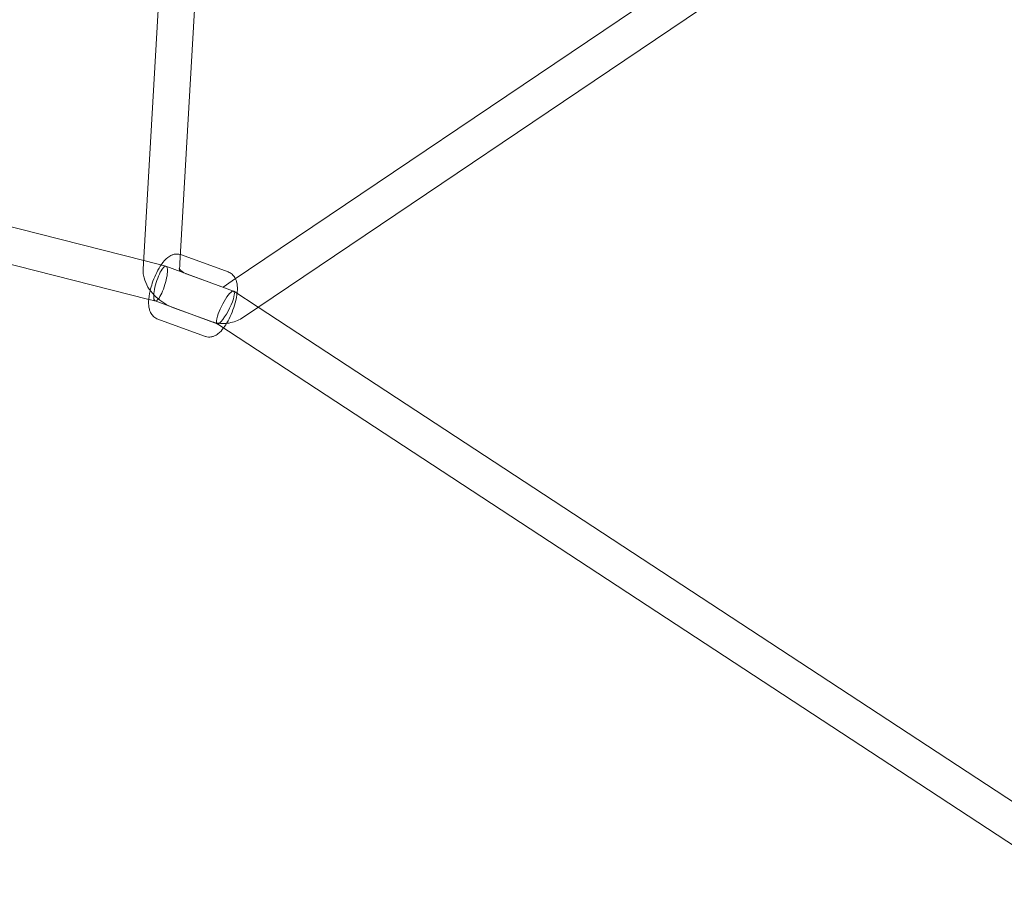
# Model space of a CAD drawing. Units: millimetres. Extents: x -14215 to 11178, y -1903 to 17799.
# Drawn here: x -4742 to -4254, y 11277 to 11707 of the extents above; entities that cross this region are included whole.
import ezdxf

# ---------------------------------------------------------------- set-up
doc = ezdxf.new("R2010")
doc.units = ezdxf.units.MM
doc.header["$MEASUREMENT"] = 0
doc.layers.add('Tayplay-Plan', color=7, linetype='Continuous')

msp = doc.modelspace()

# ---------------------------------------------------------------- linework, layer by layer
at = {"layer": 'Tayplay-Plan', "color": 0, "linetype": 'Continuous', "lineweight": 0}
for p, q in [((-4632, 12128.49), (-4662.96, 11586.18)), ((-4650.21, 12125.35), (-4681.16, 11583.18)), ((-4636.98, 11577.36), (-4046.13, 11975.88)), ((-4624.34, 11564.18), (-4036.07, 11960.95)), ((-4680.92, 11587.43), (-5080.08, 11688.9)), ((-4678.41, 11568.22), (-5086.51, 11671.96)), ((-4639, 11581.8), (-4662.23, 11590.34)), ((-4639, 11581.8), (-4662.23, 11590.34)), ((-4669.92, 11584.64), (-4680.92, 11587.43)), ((-4662.96, 11586.18), (-4663.19, 11582.15)), ((-4669.86, 11584.62), (-4636.38, 11572.31)), ((-4659.89, 11580.95), (-4641.62, 11574.24)), ((-4641.57, 11574.27), (-4636.98, 11577.36)), ((-4636.29, 11572.26), (-4624.15, 11564.31)), ((-4675.2, 11567.41), (-4678.41, 11568.22)), ((-4675.25, 11567.42), (-4644.43, 11556.09)), ((-4666.1, 11564.06), (-4647.84, 11557.34)), ((-4631.51, 11559.34), (-4624.34, 11564.18)), ((-4624.15, 11564.31), (-4214.5, 11295.76)), ((-4650.73, 11549.88), (-4673.96, 11558.42)), ((-4650.73, 11549.88), (-4673.96, 11558.42)), ((-4644.52, 11556.14), (-4643.67, 11555.58)), ((-4643.67, 11555.58), (-4218.8, 11277.06))]:
    msp.add_line(p, q, dxfattribs=at)
at = {"layer": 'Tayplay-Plan', "color": 0, "linetype": 'Continuous', "lineweight": 0, "extrusion": (0, 0, -1)}
for start_param, end_param in [(-3.815608, -0.674015), (-6.957201, -3.815608)]:
    msp.add_ellipse((-4672.56, 11576.02), major_axis=(-2.67, -8.61), ratio=0.247136, start_param=start_param, end_param=end_param, dxfattribs=at)
at = {"layer": 'Tayplay-Plan', "color": 0, "linetype": 'Continuous', "lineweight": 0}
for start_param, end_param in [(-4.044882, -1.519706), (-0.903289, 2.238303), (-1.519706, -0.903289)]:
    msp.add_ellipse((-4640.4, 11564.2), major_axis=(-4.07, -8.09), ratio=0.222974, start_param=start_param, end_param=end_param, dxfattribs=at)
for points, knots in [([(-4676.64, 11576.26), (-4676.53, 11576.57), (-4676.42, 11576.89), (-4675.76, 11578.71), (-4675.13, 11580.19), (-4673.72, 11583.01), (-4672.95, 11584.35), (-4671.18, 11586.89), (-4670.2, 11588.07), (-4668.3, 11589.5), (-4667.65, 11589.91), (-4666.4, 11590.4), (-4665.92, 11590.55), (-4664.58, 11590.76), (-4663.65, 11590.75), (-4662.72, 11590.49), (-4662.72, 11590.49), (-4662.72, 11590.49)], [6.195817, 6.195817, 6.195817, 6.195817, 6.26916, 6.26916, 6.625567, 6.625567, 6.99185, 6.99185, 7.406618, 7.406618, 7.587352, 7.587352, 7.683537, 7.683537, 7.827504, 7.827504, 7.828067, 7.828067, 7.828067, 7.828067]), ([(-4676.64, 11576.26), (-4676.53, 11576.57), (-4676.42, 11576.89), (-4675.76, 11578.71), (-4675.13, 11580.19), (-4673.72, 11583.01), (-4672.95, 11584.35), (-4671.18, 11586.89), (-4670.2, 11588.07), (-4668.3, 11589.5), (-4667.65, 11589.91), (-4666.4, 11590.4), (-4665.92, 11590.55), (-4664.58, 11590.76), (-4663.65, 11590.75), (-4662.72, 11590.49), (-4662.72, 11590.49), (-4662.72, 11590.49)], [6.195817, 6.195817, 6.195817, 6.195817, 6.26916, 6.26916, 6.625567, 6.625567, 6.99185, 6.99185, 7.406618, 7.406618, 7.587352, 7.587352, 7.683537, 7.683537, 7.827504, 7.827504, 7.828067, 7.828067, 7.828067, 7.828067]), ([(-4663.19, 11582.15), (-4663.16, 11582.68), (-4663.23, 11583.06), (-4663.32, 11583.47), (-4663.36, 11583.56), (-4663.38, 11583.6), (-4663.37, 11583.58), (-4663.3, 11583.46), (-4663.24, 11583.37), (-4663.07, 11583.15), (-4662.96, 11583.02), (-4662.68, 11582.73), (-4662.52, 11582.57), (-4662.13, 11582.24), (-4661.91, 11582.07), (-4661.44, 11581.74), (-4661.19, 11581.58), (-4660.69, 11581.3), (-4660.44, 11581.18), (-4660.1, 11581.03), (-4659.99, 11580.99), (-4659.89, 11580.95)], [3.101935, 3.101935, 3.101935, 3.101935, 3.326872, 3.326872, 3.506756, 3.506756, 3.660703, 3.660703, 3.808786, 3.808786, 3.961745, 3.961745, 4.124825, 4.124825, 4.298412, 4.298412, 4.478177, 4.478177, 4.65663, 4.65663, 4.74116, 4.74116, 4.74116, 4.74116]), ([(-4639, 11581.8), (-4638.29, 11581.54), (-4637.64, 11581.14), (-4636.52, 11580.18), (-4636.08, 11579.62), (-4635.62, 11578.86), (-4635.5, 11578.64), (-4635.4, 11578.43)], [1.5707963, 1.5707963, 1.5707963, 1.5707963, 1.6839703, 1.6839703, 1.8105883, 1.8105883, 1.8611553, 1.8611553, 1.8611553, 1.8611553]), ([(-4639, 11581.8), (-4638.29, 11581.54), (-4637.64, 11581.14), (-4636.52, 11580.18), (-4636.08, 11579.62), (-4635.62, 11578.86), (-4635.5, 11578.64), (-4635.4, 11578.43)], [1.5707963, 1.5707963, 1.5707963, 1.5707963, 1.6839703, 1.6839703, 1.8105883, 1.8105883, 1.8611553, 1.8611553, 1.8611553, 1.8611553]), ([(-4681.01, 11580.24), (-4680.94, 11579.79), (-4680.85, 11579.36), (-4680.32, 11577.22), (-4679.63, 11575.7), (-4677.94, 11572.86), (-4676.9, 11571.55), (-4674.6, 11569.16), (-4673.34, 11568.09), (-4670.63, 11566.2), (-4669.19, 11565.38), (-4667.16, 11564.47), (-4666.63, 11564.25), (-4666.1, 11564.06)], [3.260187, 3.260187, 3.260187, 3.260187, 3.336555, 3.336555, 3.644461, 3.644461, 3.972306, 3.972306, 4.300151, 4.300151, 4.627996, 4.627996, 4.74116, 4.74116, 4.74116, 4.74116]), ([(-4673.96, 11558.42), (-4674.67, 11558.68), (-4675.32, 11559.08), (-4676.44, 11560.04), (-4676.88, 11560.6), (-4677.67, 11561.9), (-4677.93, 11562.63), (-4678.45, 11564.62), (-4678.52, 11565.83), (-4678.43, 11568.81), (-4678.15, 11570.61), (-4677.43, 11573.73), (-4677.06, 11575), (-4676.64, 11576.26)], [4.712389, 4.712389, 4.712389, 4.712389, 4.825563, 4.825563, 4.952181, 4.952181, 5.128254, 5.128254, 5.455457, 5.455457, 5.900066, 5.900066, 6.195817, 6.195817, 6.195817, 6.195817]), ([(-4673.96, 11558.42), (-4674.67, 11558.68), (-4675.32, 11559.08), (-4676.44, 11560.04), (-4676.88, 11560.6), (-4677.67, 11561.9), (-4677.93, 11562.63), (-4678.45, 11564.62), (-4678.52, 11565.83), (-4678.43, 11568.81), (-4678.15, 11570.61), (-4677.43, 11573.73), (-4677.06, 11575), (-4676.64, 11576.26)], [4.712389, 4.712389, 4.712389, 4.712389, 4.825563, 4.825563, 4.952181, 4.952181, 5.128254, 5.128254, 5.455457, 5.455457, 5.900066, 5.900066, 6.195817, 6.195817, 6.195817, 6.195817]), ([(-4635.4, 11578.43), (-4635.15, 11577.9), (-4634.97, 11577.39), (-4634.51, 11575.6), (-4634.44, 11574.39), (-4634.53, 11571.41), (-4634.81, 11569.61), (-4635.61, 11566.18), (-4636.08, 11564.59), (-4637.2, 11561.51), (-4637.83, 11560.03), (-4639.23, 11557.21), (-4640.01, 11555.87), (-4640.99, 11554.46), (-4641.15, 11554.24), (-4641.31, 11554.03)], [1.861155, 1.861155, 1.861155, 1.861155, 1.986661, 1.986661, 2.313864, 2.313864, 2.758473, 2.758473, 3.127567, 3.127567, 3.483974, 3.483974, 3.850257, 3.850257, 3.918253, 3.918253, 3.918253, 3.918253]), ([(-4635.4, 11578.43), (-4635.15, 11577.9), (-4634.97, 11577.39), (-4634.51, 11575.6), (-4634.44, 11574.39), (-4634.53, 11571.41), (-4634.81, 11569.61), (-4635.61, 11566.18), (-4636.08, 11564.59), (-4637.2, 11561.51), (-4637.83, 11560.03), (-4639.23, 11557.21), (-4640.01, 11555.87), (-4640.99, 11554.46), (-4641.15, 11554.24), (-4641.31, 11554.03)], [1.861155, 1.861155, 1.861155, 1.861155, 1.986661, 1.986661, 2.313864, 2.313864, 2.758473, 2.758473, 3.127567, 3.127567, 3.483974, 3.483974, 3.850257, 3.850257, 3.918253, 3.918253, 3.918253, 3.918253]), ([(-4641.62, 11574.24), (-4641.62, 11574.23), (-4641.62, 11574.23), (-4641.62, 11574.23), (-4641.62, 11574.24), (-4641.63, 11574.23), (-4641.63, 11574.23), (-4641.63, 11574.23), (-4641.63, 11574.24), (-4641.61, 11574.24), (-4641.59, 11574.25), (-4641.57, 11574.27)], [2.80695, 2.80695, 2.80695, 2.80695, 2.9874368, 2.9874368, 3.1679236, 3.1679236, 3.3484104, 3.3484104, 3.5288972, 3.5288972, 3.709384, 3.709384, 3.709384, 3.709384]), ([(-4647.84, 11557.34), (-4646.77, 11556.95), (-4645.66, 11556.66), (-4643.41, 11556.29), (-4642.27, 11556.21), (-4639.98, 11556.27), (-4638.85, 11556.41), (-4636.62, 11556.91), (-4635.53, 11557.26), (-4633.44, 11558.16), (-4632.44, 11558.71), (-4631.51, 11559.34)], [2.80695, 2.80695, 2.80695, 2.80695, 2.9874368, 2.9874368, 3.1679236, 3.1679236, 3.3484104, 3.3484104, 3.5288972, 3.5288972, 3.709384, 3.709384, 3.709384, 3.709384]), ([(-4641.31, 11554.03), (-4642.12, 11552.95), (-4642.98, 11551.99), (-4644.66, 11550.72), (-4645.31, 11550.31), (-4646.55, 11549.82), (-4647.04, 11549.67), (-4648.37, 11549.46), (-4649.31, 11549.47), (-4650.4, 11549.77), (-4650.57, 11549.82), (-4650.73, 11549.88)], [3.9182534, 3.9182534, 3.9182534, 3.9182534, 4.2650256, 4.2650256, 4.4457593, 4.4457593, 4.5419441, 4.5419441, 4.6859112, 4.6859112, 4.712389, 4.712389, 4.712389, 4.712389]), ([(-4641.31, 11554.03), (-4642.12, 11552.95), (-4642.98, 11551.99), (-4644.66, 11550.72), (-4645.31, 11550.31), (-4646.55, 11549.82), (-4647.04, 11549.67), (-4648.37, 11549.46), (-4649.31, 11549.47), (-4650.4, 11549.77), (-4650.57, 11549.82), (-4650.73, 11549.88)], [3.9182534, 3.9182534, 3.9182534, 3.9182534, 4.2650256, 4.2650256, 4.4457593, 4.4457593, 4.5419441, 4.5419441, 4.6859112, 4.6859112, 4.712389, 4.712389, 4.712389, 4.712389])]:
    msp.add_open_spline(points, degree=3, knots=knots, dxfattribs=at)
for points in [[(-4662.72, 11590.49), (-4662.55, 11590.45), (-4662.39, 11590.39), (-4662.23, 11590.34)], [(-4662.72, 11590.49), (-4662.55, 11590.45), (-4662.39, 11590.39), (-4662.23, 11590.34)], [(-4681.16, 11583.18), (-4681.22, 11582.16), (-4681.16, 11581.17), (-4681.01, 11580.24)]]:
    msp.add_open_spline(points, degree=3, dxfattribs=at)

doc.saveas('drawing.dxf')
